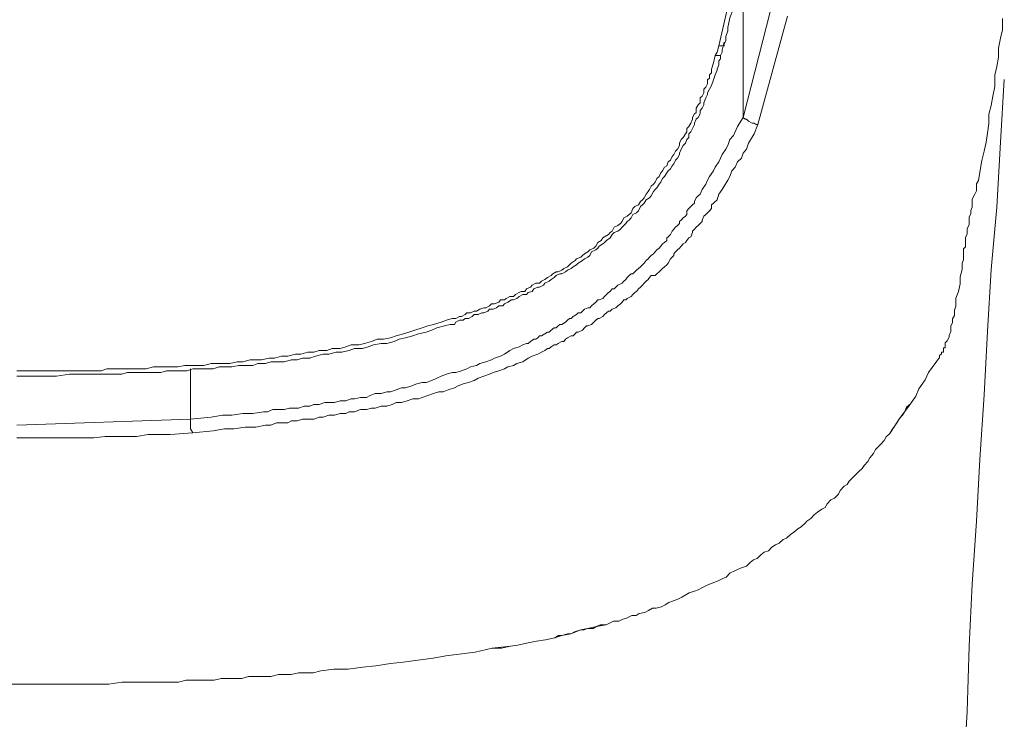
# Model space of a CAD drawing. Units: inches. Extents: x -345 to 833, y -713 to 126.
# Drawn here: x -8 to 8, y -61 to -50 of the extents above; entities that cross this region are included whole.
import ezdxf

# ---------------------------------------------------------------- set-up
doc = ezdxf.new("R2010")
doc.units = ezdxf.units.IN
doc.header["$MEASUREMENT"] = 0
doc.layers.add('图层 1', color=7, linetype='Continuous')

msp = doc.modelspace()

# ---------------------------------------------------------------- linework, layer by layer
at = {"layer": '图层 1', "color": 7, "lineweight": 9}
for points in [[(3.44, -49.757), (3.376, -50.051), (3.342, -50.168), (3.313, -50.314), (3.254, -50.456), (3.225, -50.608), (3.225, -50.661), (3.195, -50.745), (3.195, -50.813), (3.166, -50.862)], [(3.083, -50.891), (3.342, -49.787)], [(3.464, -50.539), (3.464, -49.787)], [(3.464, -52.005), (3.889, -50.344)], [(4.153, -50.432), (3.694, -52.118)], [(7.496, -50.466), (7.496, -50.642), (7.466, -50.774), (7.437, -50.93), (7.437, -51.067), (7.408, -51.214), (7.378, -51.35), (7.378, -51.526), (7.349, -51.673), (7.32, -51.82), (7.285, -51.956), (7.285, -52.103), (7.261, -52.25), (7.242, -52.391), (7.212, -52.533), (7.178, -52.675), (7.144, -52.856), (7.124, -52.987), (7.09, -53.041), (7.09, -53.149), (7.066, -53.198), (7.027, -53.276), (7.027, -53.364), (7.027, -53.403), (7.002, -53.452), (7.002, -53.481), (7.002, -53.501), (6.978, -53.559), (6.978, -53.598), (6.978, -53.647), (6.978, -53.676), (6.948, -53.735), (6.948, -53.764), (6.948, -53.818), (6.924, -53.872), (6.924, -53.906), (6.924, -53.96), (6.924, -54.019), (6.89, -54.048), (6.89, -54.106), (6.89, -54.165), (6.89, -54.214), (6.87, -54.277), (6.87, -54.302), (6.87, -54.37), (6.836, -54.488), (6.836, -54.595), (6.811, -54.712), (6.772, -54.82), (6.772, -54.888), (6.772, -54.942), (6.748, -55.006), (6.748, -55.035), (6.748, -55.089), (6.719, -55.142), (6.719, -55.201), (6.694, -55.25), (6.694, -55.284), (6.694, -55.338), (6.665, -55.397), (6.665, -55.426), (6.636, -55.48), (6.606, -55.514), (6.606, -55.543), (6.606, -55.572), (6.606, -55.592), (6.577, -55.592), (6.577, -55.641), (6.577, -55.66), (6.548, -55.66), (6.548, -55.685), (6.518, -55.709), (6.518, -55.739)], [(3.464, -51.649), (3.464, -50.539)], [(3.029, -51.043), (3.059, -50.989), (3.083, -50.891)], [(3.166, -50.862), (3.166, -50.891), (3.137, -50.891), (3.112, -50.891), (3.083, -50.891)], [(3.112, -51.043), (3.137, -50.989), (3.137, -50.96), (3.166, -50.837)], [(-7.829, -55.949), (-7.418, -55.949), (-7.213, -55.949), (-7.013, -55.949), (-6.842, -55.949), (-6.719, -55.949), (-6.636, -55.949), (-6.519, -55.949), (-6.431, -55.919), (-6.324, -55.919), (-6.236, -55.919), (-6.109, -55.919), (-6.021, -55.919), (-5.913, -55.919), (-5.82, -55.919), (-5.708, -55.885), (-5.625, -55.885), (-5.503, -55.885), (-5.415, -55.885), (-5.327, -55.885), (-5.219, -55.866), (-5.131, -55.866), (-5.014, -55.866), (-4.926, -55.866), (-4.809, -55.836), (-4.721, -55.836), (-4.604, -55.836), (-4.52, -55.836), (-4.403, -55.807), (-4.315, -55.807), (-4.203, -55.778), (-4.115, -55.778), (-4.027, -55.778), (-3.91, -55.753), (-3.822, -55.753), (-3.714, -55.719), (-3.616, -55.719), (-3.499, -55.69), (-3.416, -55.69), (-3.304, -55.66), (-3.211, -55.66), (-3.128, -55.631), (-3.01, -55.631), (-2.927, -55.602), (-2.805, -55.602), (-2.717, -55.577), (-2.634, -55.543), (-2.512, -55.543), (-2.424, -55.524), (-2.317, -55.494), (-2.229, -55.455), (-2.131, -55.455), (-2.023, -55.436), (-1.935, -55.406), (-1.818, -55.372), (-1.735, -55.348), (-1.642, -55.318), (-1.53, -55.279), (-1.442, -55.25), (-1.354, -55.23), (-1.232, -55.191), (-1.149, -55.162), (-1.061, -55.133), (-1.007, -55.133), (-0.948, -55.103), (-0.919, -55.103), (-0.86, -55.074), (-0.831, -55.045), (-0.777, -55.045), (-0.719, -55.02), (-0.684, -55.02), (-0.631, -54.991), (-0.567, -54.967), (-0.538, -54.967), (-0.479, -54.937), (-0.45, -54.908), (-0.401, -54.908), (-0.338, -54.879), (-0.308, -54.844), (-0.25, -54.844), (-0.22, -54.825), (-0.167, -54.791), (-0.108, -54.791), (-0.079, -54.761), (-0.02, -54.732), (0.009, -54.712), (0.068, -54.712), (0.097, -54.673), (0.156, -54.649), (0.185, -54.615), (0.239, -54.585), (0.298, -54.585), (0.327, -54.556), (0.381, -54.527), (0.42, -54.497), (0.479, -54.468), (0.503, -54.439), (0.557, -54.409), (0.586, -54.409), (0.645, -54.385), (0.674, -54.356), (0.733, -54.331), (0.762, -54.302), (0.791, -54.273), (0.85, -54.234), (0.874, -54.204), (0.938, -54.18), (0.967, -54.155), (0.996, -54.126), (1.05, -54.097), (1.08, -54.067), (1.143, -54.038), (1.172, -54.009), (1.202, -53.95), (1.255, -53.921), (1.28, -53.877), (1.309, -53.862), (1.368, -53.828), (1.397, -53.794), (1.427, -53.774), (1.456, -53.711), (1.514, -53.686), (1.554, -53.657), (1.583, -53.623), (1.607, -53.569), (1.661, -53.54), (1.69, -53.515), (1.72, -53.491), (1.749, -53.422), (1.778, -53.393), (1.837, -53.364), (1.866, -53.315), (1.896, -53.286), (1.925, -53.256), (1.954, -53.198), (1.984, -53.158), (2.008, -53.129), (2.032, -53.075), (2.067, -53.046), (2.096, -53.012), (2.12, -52.958), (2.155, -52.924), (2.184, -52.87), (2.208, -52.836), (2.238, -52.782), (2.277, -52.758), (2.296, -52.699), (2.335, -52.67), (2.36, -52.616), (2.384, -52.582), (2.414, -52.533), (2.443, -52.499), (2.472, -52.445), (2.472, -52.406), (2.502, -52.347), (2.531, -52.318), (2.565, -52.259), (2.59, -52.23), (2.59, -52.181), (2.619, -52.147), (2.648, -52.093), (2.677, -52.035), (2.677, -52.005), (2.707, -51.951), (2.731, -51.927), (2.731, -51.864), (2.765, -51.81), (2.795, -51.78), (2.795, -51.702), (2.824, -51.678), (2.853, -51.624), (2.853, -51.565), (2.883, -51.536), (2.907, -51.482), (2.907, -51.419), (2.941, -51.394), (2.941, -51.341), (2.971, -51.311), (2.971, -51.253), (3, -51.155), (3.029, -51.043)], [(3.112, -51.043), (3.112, -51.067), (3.112, -51.096), (3.083, -51.126), (3.083, -51.155), (3.083, -51.189), (3.059, -51.253), (3.059, -51.272), (3.029, -51.341), (3, -51.419), (2.971, -51.507), (2.907, -51.624), (2.907, -51.649), (2.883, -51.702), (2.853, -51.78), (2.853, -51.81), (2.824, -51.864), (2.795, -51.898), (2.795, -51.951), (2.765, -52.005), (2.731, -52.035), (2.707, -52.093), (2.707, -52.118), (2.677, -52.181), (2.648, -52.23), (2.619, -52.259), (2.619, -52.318), (2.59, -52.347), (2.565, -52.406), (2.531, -52.445), (2.502, -52.499), (2.472, -52.562), (2.472, -52.582), (2.443, -52.64), (2.414, -52.67), (2.384, -52.728), (2.36, -52.758), (2.335, -52.807), (2.296, -52.836), (2.277, -52.87), (2.238, -52.924), (2.208, -52.958), (2.184, -53.012), (2.155, -53.046), (2.12, -53.1), (2.096, -53.129), (2.067, -53.158), (2.032, -53.227), (2.008, -53.256), (1.954, -53.286), (1.925, -53.339), (1.896, -53.364), (1.866, -53.393), (1.837, -53.457), (1.803, -53.491), (1.749, -53.515), (1.72, -53.569), (1.69, -53.603), (1.661, -53.623), (1.637, -53.657), (1.583, -53.711), (1.554, -53.745), (1.514, -53.774), (1.456, -53.794), (1.427, -53.828), (1.397, -53.877), (1.339, -53.921), (1.309, -53.95), (1.28, -53.975), (1.226, -54.009), (1.202, -54.038), (1.172, -54.067), (1.104, -54.097), (1.08, -54.155), (1.05, -54.18), (0.996, -54.204), (0.967, -54.234), (0.899, -54.273), (0.874, -54.302), (0.821, -54.331), (0.791, -54.356), (0.733, -54.385), (0.703, -54.409), (0.645, -54.439), (0.615, -54.439), (0.557, -54.468), (0.527, -54.497), (0.479, -54.527), (0.449, -54.556), (0.381, -54.585), (0.361, -54.615), (0.298, -54.649), (0.273, -54.649), (0.21, -54.673), (0.185, -54.712), (0.122, -54.732), (0.097, -54.761), (0.039, -54.761), (-0.02, -54.791), (-0.054, -54.825), (-0.108, -54.844), (-0.137, -54.844), (-0.196, -54.879), (-0.25, -54.908), (-0.274, -54.937), (-0.338, -54.937), (-0.372, -54.967), (-0.425, -54.991), (-0.479, -54.991), (-0.509, -55.02), (-0.567, -55.045), (-0.601, -55.045), (-0.655, -55.074), (-0.719, -55.074), (-0.753, -55.103), (-0.807, -55.133), (-0.86, -55.133), (-0.89, -55.162), (-0.948, -55.162), (-1.007, -55.191), (-1.027, -55.23), (-1.095, -55.23), (-1.183, -55.25), (-1.3, -55.279), (-1.378, -55.318), (-1.466, -55.348), (-1.584, -55.372), (-1.672, -55.406), (-1.789, -55.436), (-1.887, -55.455), (-1.965, -55.494), (-2.077, -55.524), (-2.165, -55.524), (-2.287, -55.543), (-2.37, -55.577), (-2.458, -55.602), (-2.58, -55.602), (-2.664, -55.631), (-2.776, -55.66), (-2.864, -55.66), (-2.981, -55.69), (-3.069, -55.69), (-3.186, -55.719), (-3.274, -55.753), (-3.387, -55.753), (-3.47, -55.778), (-3.558, -55.778), (-3.675, -55.807), (-3.768, -55.807), (-3.88, -55.807), (-3.963, -55.836), (-4.086, -55.836), (-4.164, -55.866), (-4.281, -55.866), (-4.379, -55.866), (-4.486, -55.885), (-4.574, -55.885), (-4.687, -55.885), (-4.779, -55.919), (-4.892, -55.919), (-4.985, -55.919), (-5.092, -55.919), (-5.19, -55.949), (-5.297, -55.949), (-5.385, -55.949), (-5.503, -55.949), (-5.591, -55.973), (-5.708, -55.973), (-5.791, -55.973), (-5.913, -55.973), (-5.996, -55.973), (-6.109, -55.973), (-6.206, -56.002), (-6.324, -56.002), (-6.402, -56.002), (-6.519, -56.002), (-6.607, -56.002), (-6.719, -56.002), (-6.812, -56.002), (-7.013, -56.002), (-7.213, -56.032), (-7.418, -56.032), (-7.623, -56.032), (-7.829, -56.032)], [(3.112, -51.043), (3.083, -51.043), (3.059, -51.043), (3.029, -51.043)], [(7.525, -51.414), (7.466, -52.391), (7.408, -53.403), (7.32, -54.37), (7.261, -55.338), (7.212, -56.32), (7.144, -57.327), (7.09, -58.289), (7.027, -59.267), (6.978, -60.234), (6.948, -61.251), (6.89, -62.218), (6.836, -63.191), (6.772, -64.202), (6.719, -65.179), (6.665, -66.137), (6.606, -67.124)], [(3.464, -52.005), (3.464, -51.649)], [(-5.131, -56.701), (-4.809, -56.667), (-4.633, -56.638), (-4.486, -56.638), (-4.315, -56.613), (-4.164, -56.613), (-3.998, -56.584), (-3.934, -56.584), (-3.851, -56.55), (-3.768, -56.55), (-3.675, -56.55), (-3.592, -56.53), (-3.538, -56.53), (-3.45, -56.53), (-3.362, -56.496), (-3.274, -56.496), (-3.211, -56.472), (-3.128, -56.472), (-3.04, -56.442), (-2.952, -56.442), (-2.893, -56.442), (-2.805, -56.413), (-2.717, -56.413), (-2.634, -56.384), (-2.58, -56.384), (-2.488, -56.364), (-2.395, -56.364), (-2.336, -56.33), (-2.258, -56.301), (-2.165, -56.301), (-2.077, -56.276), (-2.023, -56.276), (-1.935, -56.242), (-1.847, -56.213), (-1.789, -56.213), (-1.706, -56.188), (-1.613, -56.149), (-1.53, -56.13), (-1.466, -56.13), (-1.378, -56.1), (-1.3, -56.061), (-1.232, -56.032), (-1.149, -56.002), (-1.061, -55.973), (-1.007, -55.973), (-0.919, -55.949), (-0.831, -55.919), (-0.777, -55.885), (-0.684, -55.866), (-0.631, -55.836), (-0.538, -55.807), (-0.45, -55.778), (-0.401, -55.753), (-0.308, -55.719), (-0.25, -55.69), (-0.167, -55.631), (-0.108, -55.602), (-0.02, -55.577), (0.039, -55.543), (0.097, -55.524), (0.122, -55.524), (0.156, -55.494), (0.21, -55.455), (0.239, -55.455), (0.273, -55.436), (0.298, -55.406), (0.327, -55.406), (0.381, -55.372), (0.42, -55.348), (0.449, -55.348), (0.479, -55.318), (0.527, -55.279), (0.557, -55.279), (0.586, -55.25), (0.615, -55.23), (0.645, -55.23), (0.703, -55.191), (0.733, -55.162), (0.762, -55.133), (0.791, -55.133), (0.821, -55.103), (0.874, -55.074), (0.899, -55.045), (0.938, -55.045), (0.967, -55.02), (0.996, -54.991), (1.05, -54.967), (1.08, -54.967), (1.104, -54.937), (1.143, -54.908), (1.172, -54.879), (1.202, -54.844), (1.226, -54.844), (1.28, -54.825), (1.309, -54.791), (1.339, -54.761), (1.368, -54.732), (1.397, -54.712), (1.427, -54.673), (1.456, -54.673), (1.485, -54.649), (1.514, -54.615), (1.583, -54.585), (1.607, -54.556), (1.637, -54.527), (1.661, -54.497), (1.69, -54.468), (1.72, -54.439), (1.749, -54.439), (1.778, -54.409), (1.803, -54.385), (1.837, -54.356), (1.866, -54.331), (1.896, -54.302), (1.925, -54.273), (1.954, -54.234), (1.984, -54.204), (2.008, -54.18), (2.032, -54.155), (2.067, -54.126), (2.096, -54.097), (2.12, -54.067), (2.155, -54.038), (2.184, -54.009), (2.208, -53.975), (2.238, -53.95), (2.277, -53.921), (2.277, -53.877), (2.296, -53.862), (2.335, -53.828), (2.36, -53.774), (2.384, -53.745), (2.414, -53.711), (2.443, -53.686), (2.472, -53.657), (2.472, -53.623), (2.502, -53.603), (2.531, -53.569), (2.565, -53.54), (2.59, -53.515), (2.59, -53.457), (2.619, -53.422), (2.648, -53.393), (2.677, -53.364), (2.707, -53.339), (2.707, -53.315), (2.731, -53.256), (2.765, -53.227), (2.795, -53.198), (2.824, -53.129), (2.883, -53.046), (2.907, -52.983), (2.941, -52.924), (3, -52.836), (3.029, -52.782), (3.083, -52.699), (3.112, -52.64), (3.137, -52.582), (3.195, -52.499), (3.225, -52.445), (3.254, -52.347), (3.313, -52.289), (3.376, -52.147), (3.464, -52.005)], [(3.464, -52.005), (3.494, -52.035), (3.518, -52.035), (3.547, -52.064), (3.606, -52.093), (3.635, -52.093), (3.665, -52.118), (3.694, -52.118)], [(3.694, -52.118), (3.635, -52.259), (3.547, -52.406), (3.518, -52.499), (3.464, -52.562), (3.44, -52.64), (3.376, -52.699), (3.342, -52.782), (3.288, -52.836), (3.254, -52.924), (3.225, -52.983), (3.166, -53.075), (3.137, -53.129), (3.083, -53.198), (3.059, -53.286), (3, -53.339), (2.971, -53.364), (2.971, -53.422), (2.941, -53.457), (2.907, -53.491), (2.883, -53.515), (2.853, -53.54), (2.824, -53.603), (2.824, -53.623), (2.795, -53.657), (2.765, -53.686), (2.731, -53.711), (2.707, -53.745), (2.677, -53.774), (2.677, -53.794), (2.648, -53.862), (2.619, -53.877), (2.59, -53.921), (2.565, -53.95), (2.531, -53.975), (2.502, -54.009), (2.472, -54.038), (2.443, -54.067), (2.414, -54.097), (2.384, -54.126), (2.384, -54.155), (2.36, -54.18), (2.335, -54.204), (2.296, -54.273), (2.277, -54.302), (2.238, -54.331), (2.208, -54.356), (2.184, -54.385), (2.155, -54.409), (2.12, -54.439), (2.096, -54.468), (2.032, -54.468), (2.008, -54.497), (1.984, -54.527), (1.954, -54.556), (1.925, -54.585), (1.896, -54.615), (1.866, -54.649), (1.837, -54.673), (1.803, -54.712), (1.778, -54.732), (1.749, -54.761), (1.72, -54.791), (1.661, -54.825), (1.637, -54.844), (1.607, -54.844), (1.583, -54.879), (1.554, -54.908), (1.514, -54.937), (1.485, -54.967), (1.427, -54.991), (1.397, -55.02), (1.368, -55.02), (1.339, -55.045), (1.309, -55.074), (1.28, -55.103), (1.226, -55.133), (1.202, -55.133), (1.172, -55.162), (1.143, -55.191), (1.104, -55.23), (1.05, -55.25), (1.026, -55.25), (0.996, -55.279), (0.967, -55.318), (0.899, -55.348), (0.874, -55.348), (0.85, -55.372), (0.821, -55.406), (0.791, -55.406), (0.733, -55.436), (0.703, -55.455), (0.674, -55.494), (0.645, -55.494), (0.586, -55.524), (0.557, -55.543), (0.527, -55.543), (0.479, -55.577), (0.449, -55.602), (0.42, -55.602), (0.381, -55.631), (0.327, -55.66), (0.273, -55.69), (0.185, -55.719), (0.122, -55.753), (0.039, -55.807), (-0.054, -55.836), (-0.108, -55.866), (-0.196, -55.885), (-0.25, -55.919), (-0.338, -55.949), (-0.425, -55.973), (-0.479, -56.002), (-0.567, -56.032), (-0.655, -56.061), (-0.719, -56.1), (-0.807, -56.13), (-0.89, -56.149), (-0.978, -56.188), (-1.027, -56.213), (-1.124, -56.242), (-1.202, -56.276), (-1.271, -56.276), (-1.354, -56.301), (-1.442, -56.33), (-1.53, -56.364), (-1.584, -56.384), (-1.672, -56.384), (-1.76, -56.413), (-1.847, -56.442), (-1.935, -56.442), (-1.994, -56.472), (-2.077, -56.496), (-2.165, -56.496), (-2.258, -56.53), (-2.317, -56.53), (-2.395, -56.55), (-2.488, -56.55), (-2.58, -56.584), (-2.664, -56.584), (-2.717, -56.613), (-2.805, -56.613), (-2.893, -56.638), (-2.981, -56.638), (-3.069, -56.667), (-3.128, -56.667), (-3.211, -56.701), (-3.304, -56.701), (-3.387, -56.701), (-3.47, -56.726), (-3.558, -56.726), (-3.616, -56.755), (-3.714, -56.755), (-3.792, -56.755), (-3.88, -56.794), (-3.963, -56.794), (-4.115, -56.823), (-4.281, -56.823), (-4.457, -56.853), (-4.604, -56.853), (-4.779, -56.882), (-5.092, -56.911)], [(6.518, -55.739), (6.347, -55.973), (6.294, -56.09), (6.196, -56.227), (6.147, -56.345), (6.064, -56.462), (5.976, -56.579), (5.893, -56.691), (5.824, -56.804), (5.746, -56.921), (5.688, -56.975), (5.658, -57.034), (5.605, -57.087), (5.58, -57.117), (5.521, -57.17), (5.492, -57.234), (5.433, -57.302), (5.404, -57.361), (5.346, -57.42), (5.316, -57.468), (5.262, -57.517), (5.223, -57.556), (5.17, -57.61), (5.111, -57.664), (5.082, -57.718), (5.033, -57.742), (4.974, -57.81), (4.945, -57.869), (4.886, -57.928), (4.828, -57.957), (4.769, -58.016), (4.74, -58.074), (4.686, -58.099), (4.622, -58.148), (4.569, -58.187), (4.515, -58.245), (4.456, -58.289), (4.427, -58.319), (4.368, -58.377), (4.314, -58.407), (4.251, -58.46), (4.202, -58.495), (4.139, -58.553), (4.085, -58.573), (4.026, -58.631), (3.968, -58.656), (3.909, -58.69), (3.86, -58.749), (3.792, -58.768), (3.738, -58.812), (3.679, -58.866), (3.625, -58.89), (3.572, -58.929), (3.518, -58.988), (3.42, -59.017), (3.366, -59.042), (3.313, -59.071), (3.264, -59.091), (3.2, -59.159), (3.137, -59.184), (3.083, -59.213), (3.024, -59.237), (2.941, -59.267), (2.883, -59.296), (2.819, -59.325), (2.765, -59.355), (2.707, -59.374), (2.624, -59.403), (2.57, -59.433), (2.511, -59.472), (2.448, -59.501), (2.365, -59.531), (2.306, -59.555), (2.252, -59.589), (2.194, -59.619), (2.111, -59.643), (2.052, -59.643), (1.993, -59.677), (1.935, -59.706), (1.847, -59.726), (1.798, -59.755), (1.734, -59.755), (1.651, -59.794), (1.593, -59.814), (1.529, -59.843), (1.446, -59.843), (1.387, -59.873), (1.334, -59.902), (1.182, -59.926), (1.045, -59.956), (0.938, -59.98), (0.786, -60.039), (0.645, -60.068), (0.537, -60.102), (0.391, -60.132), (0.249, -60.156), (0.097, -60.185), (-0.039, -60.215), (-0.152, -60.234), (-0.44, -60.264), (-0.704, -60.327)], [(-0.704, -60.327), (-0.44, -60.264), (-0.294, -60.264), (-0.152, -60.234), (-0.039, -60.215), (0.097, -60.185), (0.249, -60.156), (0.391, -60.132), (0.537, -60.102), (0.591, -60.068), (0.645, -60.068), (0.733, -60.039), (0.786, -60.039), (0.84, -60.009), (0.938, -59.98), (0.992, -59.98), (1.045, -59.956), (1.133, -59.956), (1.182, -59.926), (1.241, -59.902), (1.334, -59.902), (1.387, -59.873), (1.446, -59.843), (1.529, -59.843), (1.593, -59.814), (1.651, -59.794), (1.734, -59.755), (1.798, -59.755), (1.847, -59.726), (1.935, -59.706), (1.993, -59.677), (2.052, -59.643), (2.111, -59.643), (2.194, -59.619), (2.252, -59.589), (2.306, -59.555), (2.365, -59.531), (2.448, -59.501), (2.511, -59.472), (2.57, -59.433), (2.624, -59.403), (2.707, -59.374), (2.765, -59.355), (2.819, -59.325), (2.883, -59.296), (2.941, -59.267), (3.024, -59.237), (3.083, -59.213), (3.137, -59.184), (3.2, -59.159), (3.264, -59.091), (3.313, -59.071), (3.366, -59.042), (3.42, -59.017), (3.518, -58.988), (3.572, -58.929), (3.625, -58.89), (3.679, -58.866), (3.738, -58.812), (3.792, -58.768), (3.86, -58.749), (3.909, -58.69), (3.968, -58.656), (4.026, -58.631), (4.085, -58.573), (4.139, -58.553), (4.202, -58.495), (4.251, -58.46), (4.314, -58.407), (4.368, -58.377), (4.427, -58.319), (4.456, -58.289), (4.515, -58.245), (4.569, -58.187), (4.622, -58.148), (4.686, -58.099), (4.74, -58.074), (4.769, -58.016), (4.828, -57.957), (4.886, -57.928), (4.945, -57.869), (4.974, -57.81), (5.033, -57.742), (5.082, -57.718), (5.111, -57.664), (5.17, -57.61), (5.223, -57.556), (5.262, -57.517), (5.316, -57.468), (5.346, -57.42), (5.404, -57.361), (5.433, -57.302), (5.492, -57.234), (5.521, -57.17), (5.58, -57.117), (5.605, -57.087), (5.658, -57.034), (5.688, -56.975), (5.746, -56.921), (5.78, -56.862), (5.824, -56.804), (5.854, -56.755), (5.893, -56.691), (5.942, -56.638), (5.976, -56.579), (6.005, -56.516), (6.064, -56.462), (6.147, -56.345), (6.196, -56.227), (6.294, -56.09), (6.347, -55.973), (6.518, -55.739)], [(-5.131, -56.701), (-5.131, -55.919)], [(-7.829, -56.794), (-5.131, -56.701)], [(-5.092, -56.911), (-5.131, -56.853), (-5.131, -56.794), (-5.131, -56.701)], [(-5.092, -56.911), (-5.449, -56.941), (-5.625, -56.941), (-5.791, -56.941), (-5.972, -56.97), (-6.138, -56.97), (-6.289, -56.97), (-6.46, -56.97), (-6.636, -56.99), (-6.812, -56.99), (-6.9, -56.99), (-6.978, -56.99), (-7.076, -56.99), (-7.154, -56.99), (-7.242, -56.99), (-7.33, -56.99), (-7.418, -56.99), (-7.501, -56.99), (-7.56, -56.99), (-7.653, -56.99), (-7.741, -56.99), (-7.829, -56.99)], [(-7.746, -60.821), (-7.286, -60.821), (-7.086, -60.821), (-6.851, -60.821), (-6.631, -60.821), (-6.402, -60.821), (-6.197, -60.791), (-5.972, -60.791), (-5.737, -60.791), (-5.542, -60.791), (-5.317, -60.791), (-5.2, -60.762), (-5.087, -60.762), (-4.994, -60.762), (-4.887, -60.762), (-4.765, -60.762), (-4.652, -60.733), (-4.535, -60.733), (-4.423, -60.733), (-4.335, -60.733), (-4.227, -60.703), (-4.105, -60.703), (-3.998, -60.703), (-3.88, -60.703), (-3.763, -60.674), (-3.675, -60.674), (-3.563, -60.674), (-3.45, -60.645), (-3.333, -60.645), (-3.221, -60.645), (-3.103, -60.615), (-2.903, -60.591), (-2.678, -60.591), (-2.453, -60.557), (-2.248, -60.537), (-2.019, -60.503), (-1.823, -60.479), (-1.593, -60.449), (-1.359, -60.42), (-1.158, -60.381), (-0.704, -60.327)], [(-8.171, -60.821), (-7.746, -60.821)]]:
    msp.add_lwpolyline(points, dxfattribs=at)

doc.saveas('drawing.dxf')
